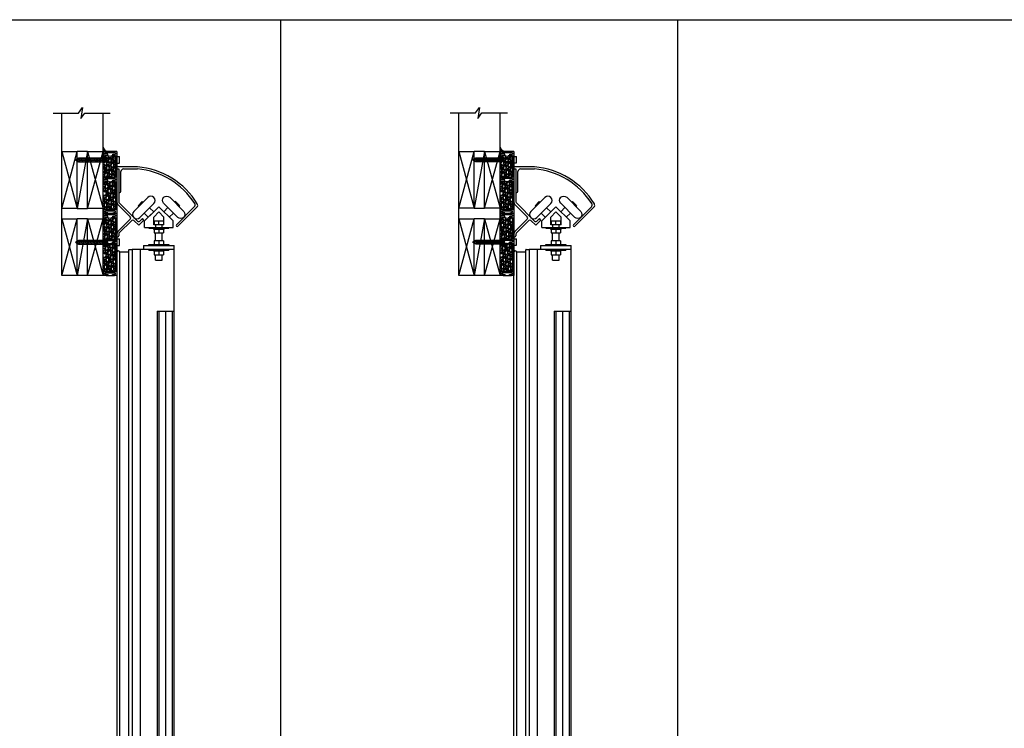
# Model space of a CAD drawing. Units: inches. Extents: x -254 to 1370, y -234 to 168.
# Drawn here: x 279 to 375, y -165 to -96 of the extents above; entities that cross this region are included whole.
import ezdxf

# ---------------------------------------------------------------- set-up
doc = ezdxf.new("R2010")
doc.units = ezdxf.units.IN
doc.header["$MEASUREMENT"] = 0
for name, color, linetype in [('A-DRAGON-CHANNEL', 3, 'Continuous'), ('A-DRAGON-DOOR-INTR', 150, 'Continuous'), ('A-DRAGON-GFX-1FIN', 9, 'Continuous'), ('A-DRAGON-INTR', 150, 'Continuous'), ('A-DRAGON-SECTION', 4, 'Continuous'), ('A-DRAGON-WALL-PATT', 9, 'Continuous')]:
    doc.layers.add(name, color=color, linetype=linetype)
pattern_1 = [(258.0128, (412.17421, -81.86496), (-1.214100514, -5.897114456), [0.067268, -6.659544]), (214.9697, (412.16024, -81.930762), (4.9461550513, 3.4330092006), [0.115434, -11.4279625]), (162.5104, (412.065647, -81.996922), (7.080125168, -2.263145797), [0.081394, -8.058016]), (297.2737, (411.959272, -82.202676), (-4.566989096, 8.91025317), [0.105119, -10.406779]), (322.8337, (412.007442, -82.296108), (-5.1650669016, 3.9461483926), [0.1030775, -10.2046865]), (27.2737, (412.089583, -82.35838), (-8.91025317, -4.566989096), [0.105119, -10.406779]), (67.6942, (412.183016, -82.31021), (-3.129170704, -7.5801247006), [0.1390145, -13.7624245]), (102.2553, (412.235778, -82.181599), (-2.468905484, 11.2762805004), [0.131244, -12.9931605]), (151.4296, (412.20792, -82.053345), (-6.71410394, 3.629160917), [0.105475, -10.4420365]), (205.2364, (412.11529, -82.002903), (5.013138014, 2.316991201), [0.120416, -5.9003815]), (252.3974, (412.006365, -82.054243), (-2.4461575853, -7.76313813), [0.155724, -15.4166875]), (168.8141, (412.390455, -81.959506), (-4.531089518, 0.848074311), [0.0531505, -5.261922]), (201.4692, (412.338314, -81.949195), (6.1291663594, 2.383970742), [0.1011185, -10.0107555]), (255, (412.2442, -81.9862), (0.2500001, -0.4330128), [0.0707105, -0.636396]), (233.1986, (412.1839, -81.95174), (1.66506306, 2.11602591), [0.038079, -3.7698075]), (321.8014, (412.16109, -81.98223), (-1.18301273, 1.04903825), [0.0538515, -2.638731]), (60.9638, (412.20341, -82.015535), (0.79903663, 1.616025985), [0.0874645, -2.8280115]), (191.5651, (412.24586, -81.93906), (1.1160252, 0.0669881), [0.0632455, -1.5178935]), (46.3895, (411.909942, -82.127233), (3.580129793, 3.7990354985), [0.0886, -8.7714225]), (100.3462, (411.971054, -82.063083), (1.017951784, -5.763139457), [0.0743305, -7.358704]), (323.1986, (412.19586, -81.85246), (-2.11602591, 1.66506306), [0.0761575, -3.731729]), (13.6105, (412.256842, -81.898083), (-5.080126148, -1.200965601), [0.0886, -8.7714225]), (9.444, (412.06494, -82.3957), (-2.665063307, -0.38397679), [0.08544, -4.186562]), (324.7751, (412.149224, -82.381682), (-4.915060983, 3.513143155), [0.071589, -7.0873215]), (96.8014, (412.45019, -82.282974), (-0.383973955, 2.665063724), [0.0761575, -3.731729]), (47.354, (412.441173, -82.207352), (-4.629167373, -4.982048932), [0.0838155, -8.297712]), (99.444, (412.238016, -82.405474), (0.38397679, -2.665063307), [0.04272, -4.229282]), (131.3099, (412.42421, -82.29797), (-1.43301186, 1.48205173), [0.025495, -2.5240145]), (195.9638, (412.40738, -82.27882), (1.54903786, 0.31698828), [0.1030775, -1.958475]), (216.009, (412.308278, -82.307172), (4.080127082, 2.933012344), [0.095525, -9.4569615]), (333.6901, (412.22591, -82.0545), (-0.93301317, 0.61602488), [0.072111, -1.7306645]), (23.1572, (412.29055, -82.086467), (7.861217657, 3.3839709744), [0.125897, -12.4637815]), (90.9454, (412.406304, -82.03696), (0.017949277, -4.031089087), [0.051478, -5.096337]), (120, (412.40545, -81.9855), (-0.6830127, 0.1830127), [0.03, -0.47]), (150.2564, (412.292118, -82.299182), (3.482049207, -2.031091255), [0.069462, -6.87676]), (78.0128, (412.231807, -82.26472), (1.214100514, 5.897114456), [0.134536, -6.592276]), (30, (412.25975, -82.1331), (0.1830127, 0.6830127), [0.13, -0.37]), (355.3048, (412.372333, -82.068118), (-6.080126685, 0.531094077), [0.079057, -7.826637]), (284.0546, (412.451125, -82.07459), (0.56698738, -1.982050835), [0.072801, -3.567254]), (237.646, (412.468804, -82.14521), (-5.727237592, -9.0801293106), [0.1185325, -11.734737]), (205.4261, (412.405371, -82.245342), (-5.8791640666, -2.816989689), [0.1253995, -12.414537])]
pattern_2 = [(258.0128, (412.17421, -75.86496), (-1.214100514, -5.897114456), [0.067268, -6.659544]), (214.9697, (412.16024, -75.930762), (4.9461550513, 3.4330092006), [0.115434, -11.4279625]), (162.5104, (412.065647, -75.996922), (7.080125168, -2.263145797), [0.081394, -8.058016]), (297.2737, (411.959272, -76.202676), (-4.566989096, 8.91025317), [0.105119, -10.406779]), (322.8337, (412.007442, -76.296108), (-5.1650669016, 3.9461483926), [0.1030775, -10.2046865]), (27.2737, (412.089583, -76.35838), (-8.91025317, -4.566989096), [0.105119, -10.406779]), (67.6942, (412.183016, -76.31021), (-3.129170704, -7.5801247006), [0.1390145, -13.7624245]), (102.2553, (412.235778, -76.181599), (-2.468905484, 11.2762805004), [0.131244, -12.9931605]), (151.4296, (412.20792, -76.053345), (-6.71410394, 3.629160917), [0.105475, -10.4420365]), (205.2364, (412.11529, -76.002903), (5.013138014, 2.316991201), [0.120416, -5.9003815]), (252.3974, (412.006365, -76.054243), (-2.4461575853, -7.76313813), [0.155724, -15.4166875]), (168.8141, (412.390455, -75.959506), (-4.531089518, 0.848074311), [0.0531505, -5.261922]), (201.4692, (412.338314, -75.949195), (6.1291663594, 2.383970742), [0.1011185, -10.0107555]), (255, (412.2442, -75.9862), (0.2500001, -0.4330128), [0.0707105, -0.636396]), (233.1986, (412.1839, -75.95174), (1.66506306, 2.11602591), [0.038079, -3.7698075]), (321.8014, (412.16109, -75.98223), (-1.18301273, 1.04903825), [0.0538515, -2.638731]), (60.9638, (412.20341, -76.015535), (0.79903663, 1.616025985), [0.0874645, -2.8280115]), (191.5651, (412.24586, -75.93906), (1.1160252, 0.0669881), [0.0632455, -1.5178935]), (46.3895, (411.909942, -76.127233), (3.580129793, 3.7990354985), [0.0886, -8.7714225]), (100.3462, (411.971054, -76.063083), (1.017951784, -5.763139457), [0.0743305, -7.358704]), (323.1986, (412.19586, -75.85246), (-2.11602591, 1.66506306), [0.0761575, -3.731729]), (13.6105, (412.256842, -75.898083), (-5.080126148, -1.200965601), [0.0886, -8.7714225]), (9.444, (412.06494, -76.3957), (-2.665063307, -0.38397679), [0.08544, -4.186562]), (324.7751, (412.149224, -76.381682), (-4.915060983, 3.513143155), [0.071589, -7.0873215]), (96.8014, (412.45019, -76.282974), (-0.383973955, 2.665063724), [0.0761575, -3.731729]), (47.354, (412.441173, -76.207352), (-4.629167373, -4.982048932), [0.0838155, -8.297712]), (99.444, (412.238016, -76.405474), (0.38397679, -2.665063307), [0.04272, -4.229282]), (131.3099, (412.42421, -76.29797), (-1.43301186, 1.48205173), [0.025495, -2.5240145]), (195.9638, (412.40738, -76.27882), (1.54903786, 0.31698828), [0.1030775, -1.958475]), (216.009, (412.308278, -76.307172), (4.080127082, 2.933012344), [0.095525, -9.4569615]), (333.6901, (412.22591, -76.0545), (-0.93301317, 0.61602488), [0.072111, -1.7306645]), (23.1572, (412.29055, -76.086467), (7.861217657, 3.3839709744), [0.125897, -12.4637815]), (90.9454, (412.406304, -76.03696), (0.017949277, -4.031089087), [0.051478, -5.096337]), (120, (412.40545, -75.9855), (-0.6830127, 0.1830127), [0.03, -0.47]), (150.2564, (412.292118, -76.299182), (3.482049207, -2.031091255), [0.069462, -6.87676]), (78.0128, (412.231807, -76.26472), (1.214100514, 5.897114456), [0.134536, -6.592276]), (30, (412.25975, -76.1331), (0.1830127, 0.6830127), [0.13, -0.37]), (355.3048, (412.372333, -76.068118), (-6.080126685, 0.531094077), [0.079057, -7.826637]), (284.0546, (412.451125, -76.07459), (0.56698738, -1.982050835), [0.072801, -3.567254]), (237.646, (412.468804, -76.14521), (-5.727237592, -9.0801293106), [0.1185325, -11.734737]), (205.4261, (412.405371, -76.245342), (-5.8791640666, -2.816989689), [0.1253995, -12.414537])]
pattern_3 = [(258.0128, (373.685277, -81.876357), (-1.214100514, -5.897114456), [0.067268, -6.659544]), (214.9697, (373.671306, -81.942158), (4.9461550513, 3.4330092006), [0.115434, -11.4279625]), (162.5104, (373.576713, -82.008318), (7.080125168, -2.263145797), [0.081394, -8.058016]), (297.2737, (373.470338, -82.214071), (-4.566989096, 8.91025317), [0.105119, -10.406779]), (322.8337, (373.518508, -82.307504), (-5.1650669016, 3.9461483926), [0.1030775, -10.2046865]), (27.2737, (373.600649, -82.369776), (-8.91025317, -4.566989096), [0.105119, -10.406779]), (67.6942, (373.694081, -82.321607), (-3.129170704, -7.5801247006), [0.1390145, -13.7624245]), (102.2553, (373.746844, -82.192994), (-2.468905484, 11.2762805004), [0.131244, -12.9931605]), (151.4296, (373.718985, -82.064741), (-6.71410394, 3.629160917), [0.105475, -10.4420365]), (205.2364, (373.626354, -82.0143), (5.013138014, 2.316991201), [0.120416, -5.9003815]), (252.3974, (373.51743, -82.065639), (-2.4461575853, -7.76313813), [0.155724, -15.4166875]), (168.8141, (373.90152, -81.9709), (-4.531089518, 0.848074311), [0.0531505, -5.261922]), (201.4692, (373.84938, -81.96059), (6.1291663594, 2.383970742), [0.1011185, -10.0107555]), (255, (373.75528, -81.9976), (0.2500001, -0.4330128), [0.0707105, -0.636396]), (233.1986, (373.694966, -81.96314), (1.66506306, 2.11602591), [0.038079, -3.7698075]), (321.8014, (373.672155, -81.99363), (-1.18301273, 1.04903825), [0.0538515, -2.638731]), (60.9638, (373.714476, -82.02693), (0.79903663, 1.616025985), [0.0874645, -2.8280115]), (191.5651, (373.75693, -81.95046), (1.1160252, 0.0669881), [0.0632455, -1.5178935]), (46.3895, (373.421008, -82.13863), (3.580129793, 3.7990354985), [0.0886, -8.7714225]), (100.3462, (373.48212, -82.07448), (1.017951784, -5.763139457), [0.0743305, -7.358704]), (323.1986, (373.70693, -81.863857), (-2.11602591, 1.66506306), [0.0761575, -3.731729]), (13.6105, (373.767908, -81.909478), (-5.080126148, -1.200965601), [0.0886, -8.7714225]), (9.444, (373.57601, -82.407097), (-2.665063307, -0.38397679), [0.08544, -4.186562]), (324.7751, (373.66029, -82.393078), (-4.915060983, 3.513143155), [0.071589, -7.0873215]), (96.8014, (373.96126, -82.29437), (-0.383973955, 2.665063724), [0.0761575, -3.731729]), (47.354, (373.952238, -82.218748), (-4.629167373, -4.982048932), [0.0838155, -8.297712]), (99.444, (373.74908, -82.41687), (0.38397679, -2.665063307), [0.04272, -4.229282]), (131.3099, (373.93528, -82.30937), (-1.43301186, 1.48205173), [0.025495, -2.5240145]), (195.9638, (373.91845, -82.29022), (1.54903786, 0.31698828), [0.1030775, -1.958475]), (216.009, (373.819344, -82.318568), (4.080127082, 2.933012344), [0.095525, -9.4569615]), (333.6901, (373.73698, -82.0659), (-0.93301317, 0.61602488), [0.072111, -1.7306645]), (23.1572, (373.801617, -82.097863), (7.861217657, 3.3839709744), [0.125897, -12.4637815]), (90.9454, (373.91737, -82.048353), (0.017949277, -4.031089087), [0.051478, -5.096337]), (120, (373.9165, -81.9969), (-0.6830127, 0.1830127), [0.03, -0.47]), (150.2564, (373.803184, -82.310578), (3.482049207, -2.031091255), [0.069462, -6.87676]), (78.0128, (373.742873, -82.276116), (1.214100514, 5.897114456), [0.134536, -6.592276]), (30, (373.7708, -82.1445), (0.1830127, 0.6830127), [0.13, -0.37]), (355.3048, (373.8834, -82.079514), (-6.080126685, 0.531094077), [0.079057, -7.826637]), (284.0546, (373.96219, -82.085985), (0.56698738, -1.982050835), [0.072801, -3.567254]), (237.646, (373.97987, -82.156607), (-5.727237592, -9.0801293106), [0.1185325, -11.734737]), (205.4261, (373.916437, -82.256738), (-5.8791640666, -2.816989689), [0.1253995, -12.414537])]
pattern_4 = [(258.0128, (373.685277, -75.876357), (-1.214100514, -5.897114456), [0.067268, -6.659544]), (214.9697, (373.671306, -75.942158), (4.9461550513, 3.4330092006), [0.115434, -11.4279625]), (162.5104, (373.576713, -76.008318), (7.080125168, -2.263145797), [0.081394, -8.058016]), (297.2737, (373.470338, -76.214071), (-4.566989096, 8.91025317), [0.105119, -10.406779]), (322.8337, (373.518508, -76.307504), (-5.1650669016, 3.9461483926), [0.1030775, -10.2046865]), (27.2737, (373.600649, -76.369776), (-8.91025317, -4.566989096), [0.105119, -10.406779]), (67.6942, (373.694081, -76.321607), (-3.129170704, -7.5801247006), [0.1390145, -13.7624245]), (102.2553, (373.746844, -76.192994), (-2.468905484, 11.2762805004), [0.131244, -12.9931605]), (151.4296, (373.718985, -76.064741), (-6.71410394, 3.629160917), [0.105475, -10.4420365]), (205.2364, (373.626354, -76.0143), (5.013138014, 2.316991201), [0.120416, -5.9003815]), (252.3974, (373.51743, -76.065639), (-2.4461575853, -7.76313813), [0.155724, -15.4166875]), (168.8141, (373.90152, -75.9709), (-4.531089518, 0.848074311), [0.0531505, -5.261922]), (201.4692, (373.84938, -75.96059), (6.1291663594, 2.383970742), [0.1011185, -10.0107555]), (255, (373.75528, -75.9976), (0.2500001, -0.4330128), [0.0707105, -0.636396]), (233.1986, (373.694966, -75.96314), (1.66506306, 2.11602591), [0.038079, -3.7698075]), (321.8014, (373.672155, -75.99363), (-1.18301273, 1.04903825), [0.0538515, -2.638731]), (60.9638, (373.714476, -76.02693), (0.79903663, 1.616025985), [0.0874645, -2.8280115]), (191.5651, (373.75693, -75.95046), (1.1160252, 0.0669881), [0.0632455, -1.5178935]), (46.3895, (373.421008, -76.13863), (3.580129793, 3.7990354985), [0.0886, -8.7714225]), (100.3462, (373.48212, -76.07448), (1.017951784, -5.763139457), [0.0743305, -7.358704]), (323.1986, (373.70693, -75.863857), (-2.11602591, 1.66506306), [0.0761575, -3.731729]), (13.6105, (373.767908, -75.909478), (-5.080126148, -1.200965601), [0.0886, -8.7714225]), (9.444, (373.57601, -76.407097), (-2.665063307, -0.38397679), [0.08544, -4.186562]), (324.7751, (373.66029, -76.393078), (-4.915060983, 3.513143155), [0.071589, -7.0873215]), (96.8014, (373.96126, -76.29437), (-0.383973955, 2.665063724), [0.0761575, -3.731729]), (47.354, (373.952238, -76.218748), (-4.629167373, -4.982048932), [0.0838155, -8.297712]), (99.444, (373.74908, -76.41687), (0.38397679, -2.665063307), [0.04272, -4.229282]), (131.3099, (373.93528, -76.30937), (-1.43301186, 1.48205173), [0.025495, -2.5240145]), (195.9638, (373.91845, -76.29022), (1.54903786, 0.31698828), [0.1030775, -1.958475]), (216.009, (373.819344, -76.318568), (4.080127082, 2.933012344), [0.095525, -9.4569615]), (333.6901, (373.73698, -76.0659), (-0.93301317, 0.61602488), [0.072111, -1.7306645]), (23.1572, (373.801617, -76.097863), (7.861217657, 3.3839709744), [0.125897, -12.4637815]), (90.9454, (373.91737, -76.048353), (0.017949277, -4.031089087), [0.051478, -5.096337]), (120, (373.9165, -75.9969), (-0.6830127, 0.1830127), [0.03, -0.47]), (150.2564, (373.803184, -76.310578), (3.482049207, -2.031091255), [0.069462, -6.87676]), (78.0128, (373.742873, -76.276116), (1.214100514, 5.897114456), [0.134536, -6.592276]), (30, (373.7708, -76.1445), (0.1830127, 0.6830127), [0.13, -0.37]), (355.3048, (373.8834, -76.079514), (-6.080126685, 0.531094077), [0.079057, -7.826637]), (284.0546, (373.96219, -76.085985), (0.56698738, -1.982050835), [0.072801, -3.567254]), (237.646, (373.97987, -76.156607), (-5.727237592, -9.0801293106), [0.1185325, -11.734737]), (205.4261, (373.916437, -76.256738), (-5.8791640666, -2.816989689), [0.1253995, -12.414537])]

# ---------------------------------------------------------------- blocks, each defined once
blk = doc.blocks.new('roller rail')
for p, q in [((3.294, 0.244), (5.065, 2.015)), ((4.959, 2.616), (4.818, 2.475)), ((5.065, 2.227), (4.818, 2.475)), ((5.454, 2.121), (4.959, 2.616)), ((4.995, 1.662), (5.454, 2.121)), ((3.435, 0.103), (4.641, 1.308)), ((6.059, 0.103), (4.853, 1.308)), ((6.2, 0.244), (4.995, 1.45)), ((0, 0.2), (3.188, 0.2)), ((0, 0), (0, 0.2)), ((0, 0), (3.188, 0)), ((6.306, 0.2), (6.478, 0.2)), ((6.306, 0), (6.578, 0)), ((6.578, 0), (6.578, 0.1))]:
    blk.add_line(p, q)
for centre, radius, start, end in [((4.959, 2.121), 0.15, 315, 45), ((4.747, 1.202), 0.15, 45, 135), ((5.101, 1.556), 0.15, 135, 225), ((3.188, 0.35), 0.15, 270, 315), ((3.188, 0.35), 0.35, 270, 315), ((6.306, 0.35), 0.35, 225, 270), ((6.306, 0.35), 0.15, 225, 270), ((6.478, 0.1), 0.1, 0, 90)]:
    blk.add_arc(centre, radius, start, end)
blk = doc.blocks.new('wheel1')
for p, q in [((-1.399, 0.568), (-0.038, 1.929)), ((-0.987, 1.121), (-0.591, 1.517)), ((-0.987, 1.121), (-0.916, 1.051)), ((-0.816, -0.015), (0.546, 1.346)), ((-0.789, 1.319), (-0.718, 1.249)), ((-0.591, 1.517), (-0.52, 1.447)), ((0, 0), (-0.4, 0.4)), ((0.53, 0.53), (0.13, 0.931))]:
    blk.add_line(p, q)
for centre, start, end in [((0.254, 1.638), 315, 135), ((-1.107, 0.276), 135, 315)]:
    blk.add_arc(centre, 0.412, start, end)
blk = doc.blocks.new('A$C632F5389')
for p, q in [((2, 9.033), (0, 9.033)), ((0, 9.033), (0, 8.833)), ((0, 8.833), (0.2, 8.833)), ((0.65, 8.833), (2, 8.833)), ((0.4, 6.721), (0.4, 8.583)), ((2.699, 3.792), (4.074, 5.167)), ((3.189, 4.281), (3.72, 4.812)), ((5.449, 3.792), (4.074, 5.167)), ((5.771, 3.425), (7.514, 5.167)), ((5.913, 3.283), (7.767, 5.138)), ((3.574, 4.166), (4.074, 4.666)), ((3.574, 3.417), (3.574, 4.166)), ((4.574, 4.166), (4.074, 4.666)), ((4.574, 3.417), (4.574, 4.166)), ((2.699, 3.167), (2.699, 3.792)), ((2.699, 3.167), (5.449, 3.167)), ((3.116, 3.083), (3.116, 3.167)), ((3.116, 3.083), (5.032, 3.083)), ((3.548, 3.083), (3.548, 3.008)), ((3.548, 3.008), (4.6, 3.008)), ((3.762, 3.417), (3.574, 3.417)), ((3.624, 3.817), (4.524, 3.817)), ((3.624, 3.817), (3.624, 3.417)), ((3.624, 3.008), (3.624, 2.628)), ((3.762, 3.417), (3.762, 3.167)), ((4.387, 3.417), (3.762, 3.417)), ((4.074, 3.417), (4.074, 3.817)), ((4.074, 3.008), (4.074, 2.628)), ((4.574, 3.417), (4.387, 3.417)), ((4.387, 3.167), (4.387, 3.417)), ((4.524, 3.817), (4.524, 3.417)), ((4.524, 3.008), (4.524, 2.628)), ((4.6, 3.083), (4.6, 3.008)), ((5.032, 3.167), (5.032, 3.083)), ((5.449, 3.167), (5.449, 3.792)), ((3.624, 2.628), (4.524, 2.628)), ((3.762, 1.878), (3.762, 2.628)), ((4.387, 1.878), (4.387, 2.628)), ((2.574, 1.415), (2.574, 1.04)), ((2.574, 1.415), (5.574, 1.415)), ((5.574, 1.04), (2.574, 1.04)), ((3.116, 1.498), (5.032, 1.498)), ((3.116, 1.415), (3.116, 1.498)), ((3.116, 0.957), (3.116, 1.04)), ((3.116, 0.957), (5.032, 0.957)), ((3.548, 0.957), (3.548, 0.882)), ((3.624, 1.878), (3.624, 1.498)), ((4.524, 1.878), (3.624, 1.878)), ((4.074, 1.878), (4.074, 1.498)), ((4.524, 1.878), (4.524, 1.498)), ((4.6, 0.957), (4.6, 0.882)), ((5.032, 1.498), (5.032, 1.415)), ((5.032, 1.04), (5.032, 0.957)), ((5.574, 1.04), (5.574, 1.415)), ((3.548, 0.882), (4.6, 0.882)), ((3.624, 0.882), (3.624, 0.502)), ((3.624, 0.502), (4.524, 0.502)), ((3.762, 0), (3.762, 0.502)), ((3.762, 0), (4.387, 0)), ((4.074, 0.882), (4.074, 0.502)), ((4.387, 0), (4.387, 0.502)), ((4.524, 0.882), (4.524, 0.502))]:
    blk.add_line(p, q)
for centre, radius, start, end in [((0.65, 8.583), 0.25, 90, 180), ((1.401, 1.577), 7.48, 31.11665, 85.40745), ((1.397, 1.57), 7.288, 32.41893, 85.25103), ((0.212, 6.721), 0.188, 270, 0), ((7.337, 5.344), 0.25, 315, 32.21575), ((7.59, 5.314), 0.25, 315, 30.93037), ((5.842, 3.354), 0.1, 135, 315)]:
    blk.add_arc(centre, radius, start, end)
at = {"rotation": 270}
blk.add_blockref('roller rail', (0, 8.833), dxfattribs=at)
blk.add_blockref('wheel1', (3.053, 4.145))
at = {"xscale": -1}
blk.add_blockref('wheel1', (5.087, 4.154), dxfattribs=at)
blk = doc.blocks.new('A$C0A1561F5')
for p, q in [((1.5, 5.5), (0, 5.5)), ((0, 0), (0, 5.5)), ((1.5, 0), (1.5, 5.5)), ((0, 0), (1.5, 0))]:
    blk.add_line(p, q)
at = {"layer": 'A-DRAGON-GFX-1FIN'}
for p, q in [((1.5, 5.5), (0, 0)), ((1.5, 0), (0, 5.5))]:
    blk.add_line(p, q, dxfattribs=at)
blk = doc.blocks.new('A$C298A7BBC')
at = {"layer": 'A-DRAGON-GFX-1FIN'}
for p, q in [((0.25, 0.625), (0, 0.625)), ((0, 0), (0, 0.625)), ((0.25, 0), (0, 0)), ((0.25, 0.625), (0.25, 0)), ((3.937, 0.5), (0.25, 0.5)), ((3.937, 0.125), (0.25, 0.125)), ((1.261, 0.5), (1.261, 0.125)), ((1.261, 0.5), (1.362, 0.125)), ((1.386, 0.5), (1.487, 0.125)), ((1.511, 0.5), (1.612, 0.125)), ((1.636, 0.5), (1.737, 0.125)), ((1.761, 0.5), (1.862, 0.125)), ((1.886, 0.5), (1.987, 0.125)), ((2.011, 0.5), (2.112, 0.125)), ((2.136, 0.5), (2.237, 0.125)), ((2.261, 0.5), (2.362, 0.125)), ((2.386, 0.5), (2.487, 0.125)), ((2.511, 0.5), (2.612, 0.125)), ((2.636, 0.5), (2.737, 0.125)), ((2.761, 0.5), (2.862, 0.125)), ((2.886, 0.5), (2.987, 0.125)), ((3.011, 0.5), (3.112, 0.125)), ((3.136, 0.5), (3.237, 0.125)), ((3.261, 0.5), (3.362, 0.125)), ((3.386, 0.5), (3.487, 0.125)), ((3.511, 0.5), (3.612, 0.125)), ((3.636, 0.5), (3.737, 0.125)), ((3.761, 0.5), (3.862, 0.125)), ((3.886, 0.5), (3.98, 0.15)), ((4.261, 0.313), (3.937, 0.5)), ((4.261, 0.313), (3.937, 0.125)), ((4.025, 0.449), (4.088, 0.213)), ((4.173, 0.364), (4.197, 0.275))]:
    blk.add_line(p, q, dxfattribs=at)
blk = doc.blocks.new('Face Casing - Backup Casing')
at = {"layer": 'A-DRAGON-DOOR-INTR'}
for p, q in [((-6, 1.25), (0, 1.25)), ((-6, 1.25), (-6, 0)), ((-6, 1.25), (0, 1.25)), ((-6, 1.25), (-6, 0)), ((-6, 1.25), (0, 1.25)), ((-6, 1.25), (-6, 0)), ((-5.875, 1.125), (-5.75, 1.125)), ((-5.875, 1.125), (-5.875, 0.125)), ((-5.875, 1.125), (-5.75, 1.125)), ((-5.875, 1.125), (-5.875, 0.125)), ((-5.875, 1.125), (-5.75, 1.125)), ((-5.875, 1.125), (-5.875, 0.125)), ((-5.75, 0.875), (-5.75, 1.125)), ((-5.75, 0.875), (-5.75, 1.125)), ((-5.75, 0.875), (-5.75, 1.125)), ((-5.625, 1.125), (-5.625, 0.875)), ((-5.625, 1.125), (-3.5, 1.125)), ((-5.625, 1.125), (-5.625, 0.875)), ((-5.625, 1.125), (-3.5, 1.125)), ((-5.625, 1.125), (-5.625, 0.875)), ((-5.625, 1.125), (-3.5, 1.125)), ((-3.5, 1.125), (-3.5, 0)), ((-3.5, 1.125), (-3.5, 0)), ((-3.5, 1.125), (-3.5, 0)), ((-3.375, 1.125), (-3.375, 0.125)), ((-3.375, 1.125), (-3.25, 1.125)), ((-3.375, 1.125), (-3.375, 0.125)), ((-3.375, 1.125), (-3.25, 1.125)), ((-3.375, 1.125), (-3.375, 0.125)), ((-3.375, 1.125), (-3.25, 1.125)), ((-3.25, 0.875), (-3.25, 1.125)), ((-3.25, 0.875), (-3.25, 1.125)), ((-3.25, 0.875), (-3.25, 1.125)), ((-3.125, 1.125), (-3.125, 0.875)), ((-3.125, 1.125), (-0.36, 1.125)), ((-3.125, 1.125), (-3.125, 0.875)), ((-3.125, 1.125), (-0.36, 1.125)), ((-3.125, 1.125), (-3.125, 0.875)), ((-3.125, 1.125), (-0.36, 1.125)), ((-0.36, 1.125), (-0.36, 0.125)), ((-0.36, 1.125), (-0.36, 0.125)), ((-0.36, 1.125), (-0.36, 0.125)), ((-0.223, 1.025), (-0.235, 1.025)), ((-0.235, 1.025), (-0.235, 0.225)), ((-0.223, 1.025), (-0.235, 1.025)), ((-0.235, 1.025), (-0.235, 0.225)), ((-0.223, 1.025), (-0.235, 1.025)), ((-0.235, 1.025), (-0.235, 0.225)), ((-0.063, 1.025), (-0.137, 1.025)), ((-0.063, 1.025), (-0.137, 1.025)), ((-0.063, 1.025), (-0.137, 1.025)), ((-0.063, 0.875), (-0.063, 1.025)), ((-0.063, 0.875), (-0.063, 1.025)), ((-0.063, 0.875), (-0.063, 1.025)), ((0, 1.25), (0, 0.875)), ((0, 1.25), (0, 0.875)), ((0, 1.25), (0, 0.875)), ((-6, 0), (-5.5, 0)), ((-6, 0), (-5.5, 0)), ((-6, 0), (-5.5, 0)), ((-5.75, 0.125), (-5.875, 0.125)), ((-5.75, 0.125), (-5.875, 0.125)), ((-5.75, 0.125), (-5.875, 0.125)), ((-5.625, 0.875), (-5.75, 0.875)), ((-5.625, 0.875), (-5.75, 0.875)), ((-5.625, 0.875), (-5.75, 0.875)), ((-5.625, 0.375), (-5.75, 0.375)), ((-5.75, 0.375), (-5.75, 0.125)), ((-5.625, 0.375), (-5.75, 0.375)), ((-5.75, 0.375), (-5.75, 0.125)), ((-5.625, 0.375), (-5.75, 0.375)), ((-5.75, 0.375), (-5.75, 0.125)), ((-5.625, 0.125), (-5.625, 0.375)), ((-5.625, 0.125), (-5.625, 0.375)), ((-5.625, 0.125), (-5.625, 0.375)), ((-5.5, 0.125), (-5.625, 0.125)), ((-5.5, 0.125), (-5.625, 0.125)), ((-5.5, 0.125), (-5.625, 0.125)), ((-5.5, 0), (-5.5, 0.125)), ((-5.5, 0), (-5.5, 0.125)), ((-5.5, 0), (-5.5, 0.125)), ((-3.5, 0), (-3, 0)), ((-3.5, 0), (-3, 0)), ((-3.5, 0), (-3, 0)), ((-3.25, 0.125), (-3.375, 0.125)), ((-3.25, 0.125), (-3.375, 0.125)), ((-3.25, 0.125), (-3.375, 0.125)), ((-3.125, 0.875), (-3.25, 0.875)), ((-3.125, 0.875), (-3.25, 0.875)), ((-3.125, 0.875), (-3.25, 0.875)), ((-3.125, 0.375), (-3.25, 0.375)), ((-3.25, 0.375), (-3.25, 0.125)), ((-3.125, 0.375), (-3.25, 0.375)), ((-3.25, 0.375), (-3.25, 0.125)), ((-3.125, 0.375), (-3.25, 0.375)), ((-3.25, 0.375), (-3.25, 0.125)), ((-3.125, 0.125), (-3.125, 0.375)), ((-3.125, 0.125), (-3.125, 0.375)), ((-3.125, 0.125), (-3.125, 0.375)), ((-3, 0.125), (-3.125, 0.125)), ((-3, 0.125), (-3.125, 0.125)), ((-3, 0.125), (-3.125, 0.125)), ((-3, 0), (-3, 0.125)), ((-3, 0), (-3, 0.125)), ((-3, 0), (-3, 0.125)), ((-0.36, 0.125), (-0.485, 0.125)), ((-0.485, 0.125), (-0.485, 0)), ((-0.36, 0.125), (-0.485, 0.125)), ((-0.485, 0.125), (-0.485, 0)), ((-0.36, 0.125), (-0.485, 0.125)), ((-0.485, 0.125), (-0.485, 0)), ((-0.485, 0), (0, 0)), ((-0.485, 0), (0, 0)), ((-0.485, 0), (0, 0)), ((-0.223, 0.225), (-0.235, 0.225)), ((-0.223, 0.225), (-0.235, 0.225)), ((-0.223, 0.225), (-0.235, 0.225)), ((-0.063, 0.225), (-0.137, 0.225)), ((-0.063, 0.225), (-0.137, 0.225)), ((-0.063, 0.225), (-0.137, 0.225)), ((-0.063, 0.375), (-0.063, 0.225)), ((-0.063, 0.375), (-0.063, 0.225)), ((-0.063, 0.375), (-0.063, 0.225)), ((0, 0.875), (-0.063, 0.875)), ((0, 0.875), (-0.063, 0.875)), ((0, 0.875), (-0.063, 0.875)), ((0, 0.375), (-0.063, 0.375)), ((0, 0.375), (-0.063, 0.375)), ((0, 0.375), (-0.063, 0.375)), ((0, 0.375), (0, 0)), ((0, 0.375), (0, 0)), ((0, 0.375), (0, 0))]:
    blk.add_line(p, q, dxfattribs=at)
for centre, start, end in [((-0.18, 1.07), 313.94552, 226.05448), ((-0.18, 1.07), 313.94552, 226.05448), ((-0.18, 1.07), 313.94552, 226.05448), ((-0.18, 0.18), 133.94552, 46.05448), ((-0.18, 0.18), 133.94552, 46.05448), ((-0.18, 0.18), 133.94552, 46.05448)]:
    blk.add_arc(centre, 0.0625, start, end, dxfattribs=at)
blk = doc.blocks.new('A$C570B1187')
at = {"layer": 'A-DRAGON-CHANNEL'}
for p, q in [((0.181, 0.125), (0.056, 0.125)), ((0.181, 0), (0.181, 0.125)), ((0.619, 0), (0.619, 0.125)), ((0.744, 0.125), (0.619, 0.125)), ((0, 0), (0.8, 0))]:
    blk.add_line(p, q, dxfattribs=at)

msp = doc.modelspace()

# ---------------------------------------------------------------- hatches: boundary and pattern name
at = {"layer": 'A-DRAGON-WALL-PATT'}
h = msp.add_hatch(dxfattribs=at)
h.set_pattern_fill('GRAVEL', color=256, scale=0.5, angle=30, style=0)
h.set_pattern_definition(pattern_4)
h.paths.add_polyline_path([(287.488, -109.604), (287.488, -111.604), (288.613, -111.604), (288.613, -109.479), (287.613, -109.479), (287.613, -109.604)])
h = msp.add_hatch(dxfattribs=at)
h.set_pattern_fill('GRAVEL', color=256, scale=0.5, angle=30, style=0)
h.set_pattern_definition(pattern_2)
h.paths.add_polyline_path([(325.976, -109.593), (325.976, -111.593), (327.101, -111.593), (327.101, -109.468), (326.101, -109.468), (326.101, -109.593)])
h = msp.add_hatch(dxfattribs=at)
h.set_pattern_fill('GRAVEL', color=256, scale=0.5, angle=30, style=0)
h.set_pattern_definition(pattern_4)
h.paths.add_polyline_path([(287.488, -112.104), (287.488, -114.619), (287.613, -114.619), (287.613, -114.744), (288.613, -114.744), (288.613, -111.979), (287.613, -111.979), (287.613, -112.104)])
h = msp.add_hatch(dxfattribs=at)
h.set_pattern_fill('GRAVEL', color=256, scale=0.5, angle=30, style=0)
h.set_pattern_definition(pattern_2)
h.paths.add_polyline_path([(325.976, -112.093), (325.976, -114.608), (326.101, -114.608), (326.101, -114.733), (327.101, -114.733), (327.101, -111.968), (326.101, -111.968), (326.101, -112.093)])
h = msp.add_hatch(dxfattribs=at)
h.set_pattern_fill('GRAVEL', color=256, scale=0.5, angle=30, style=0)
h.set_pattern_definition(pattern_3)
h.paths.add_polyline_path([(287.488, -115.604), (287.488, -117.604), (288.613, -117.604), (288.613, -115.479), (287.613, -115.479), (287.613, -115.604)])
h = msp.add_hatch(dxfattribs=at)
h.set_pattern_fill('GRAVEL', color=256, scale=0.5, angle=30, style=0)
h.set_pattern_definition(pattern_1)
h.paths.add_polyline_path([(325.976, -115.593), (325.976, -117.593), (327.101, -117.593), (327.101, -115.468), (326.101, -115.468), (326.101, -115.593)])
h = msp.add_hatch(dxfattribs=at)
h.set_pattern_fill('GRAVEL', color=256, scale=0.5, angle=30, style=0)
h.set_pattern_definition(pattern_3)
h.paths.add_polyline_path([(287.488, -118.104), (287.488, -120.619), (287.613, -120.619), (287.613, -120.744), (288.613, -120.744), (288.613, -117.979), (287.613, -117.979), (287.613, -118.104)])
h = msp.add_hatch(dxfattribs=at)
h.set_pattern_fill('GRAVEL', color=256, scale=0.5, angle=30, style=0)
h.set_pattern_definition(pattern_1)
h.paths.add_polyline_path([(325.976, -118.093), (325.976, -120.608), (326.101, -120.608), (326.101, -120.733), (327.101, -120.733), (327.101, -117.968), (326.101, -117.968), (326.101, -118.093)])

# ---------------------------------------------------------------- linework, layer by layer
for p, q in [((189.152, -96.317), (1369.591, -96.317)), ((304.618, -96.317), (304.618, -233.635)), ((343.107, -96.317), (343.107, -233.635)), ((283.405, -120.366), (283.405, -105.366)), ((287.405, -120.366), (287.405, -105.366)), ((321.894, -120.354), (321.894, -105.355)), ((325.894, -120.354), (325.894, -105.355)), ((285.905, -109.104), (284.905, -109.104)), ((324.394, -109.093), (323.394, -109.093)), ((284.905, -114.604), (285.905, -114.604)), ((323.394, -114.593), (324.394, -114.593)), ((285.905, -115.616), (284.905, -115.616)), ((324.394, -115.604), (323.394, -115.604)), ((288.738, -118.874), (288.738, -219.277)), ((289.887, -118.827), (289.043, -118.827)), ((289.043, -219.324), (289.043, -118.827)), ((289.887, -219.55), (289.887, -118.601)), ((289.918, -118.57), (290.231, -118.57)), ((294.262, -118.57), (290.262, -118.57)), ((290.262, -219.581), (290.262, -118.57)), ((291.012, -118.57), (291.012, -219.581)), ((294.262, -118.57), (294.262, -219.581)), ((327.226, -219.277), (327.226, -118.874)), ((328.376, -118.827), (327.532, -118.827)), ((327.532, -219.324), (327.532, -118.827)), ((328.376, -219.55), (328.376, -118.601)), ((328.407, -118.57), (328.72, -118.57)), ((332.751, -118.57), (328.751, -118.57)), ((328.751, -219.581), (328.751, -118.57)), ((329.501, -118.57), (329.501, -219.581)), ((332.751, -118.57), (332.751, -219.581)), ((285.905, -121.116), (284.905, -121.116)), ((324.394, -121.104), (323.394, -121.104)), ((292.655, -124.57), (292.655, -219.581)), ((292.655, -124.57), (294.262, -124.57)), ((292.811, -124.57), (292.811, -219.581)), ((294.105, -124.57), (294.105, -219.581)), ((331.144, -124.57), (331.144, -219.581)), ((331.144, -124.57), (332.751, -124.57)), ((331.3, -124.57), (331.3, -219.581)), ((332.594, -124.57), (332.594, -219.581))]:
    msp.add_line(p, q)
for centre, radius, start, end in [((288.894, -118.874), 0.156, 17.50566, 180), ((289.918, -118.601), 0.031, 90, 180), ((290.231, -118.601), 0.031, 0, 90), ((327.383, -118.874), 0.156, 17.50566, 180), ((328.407, -118.601), 0.031, 90, 180), ((328.72, -118.601), 0.031, 0, 90)]:
    msp.add_arc(centre, radius, start, end)
at = {"layer": 'A-DRAGON-GFX-1FIN'}
for p, q in [((285.905, -109.104), (284.905, -114.604)), ((324.394, -109.093), (323.394, -114.593)), ((285.905, -115.616), (284.905, -121.116)), ((324.394, -115.604), (323.394, -121.104)), ((293.458, -124.57), (293.458, -219.581)), ((331.947, -124.57), (331.947, -219.581))]:
    msp.add_line(p, q, dxfattribs=at)
at = {"layer": 'A-DRAGON-SECTION'}
for points in [[(282.57, -105.366), (285.017, -105.366), (285.424, -104.83), (285.236, -105.902), (285.642, -105.366), (288.108, -105.366)], [(321.059, -105.355), (323.506, -105.355), (323.913, -104.819), (323.725, -105.891), (324.131, -105.355), (326.597, -105.355)]]:
    msp.add_lwpolyline(points, dxfattribs=at)
at = {"layer": 'A-DRAGON-WALL-PATT', "color": 1, "const_width": 0.0584}
for points in [[(287.418, -120.924, 1), (287.476, -120.924), (287.476, -120.829, 1), (287.418, -120.829)], [(325.907, -120.912, 1), (325.965, -120.912), (325.965, -120.818, 1), (325.907, -120.818)]]:
    msp.add_lwpolyline(points, format="xyb", close=True, dxfattribs=at)
at = {"layer": 'A-DRAGON-WALL-PATT'}
for centre, radius, start, end in [((287.974, -108.532), 0.587, 194.13554, 257.35318), ((326.463, -108.52), 0.587, 194.13554, 257.35318), ((287.974, -108.532), 0.647, 208.33443, 242.33213), ((287.974, -108.532), 0.693, 214.8059, 235.70887), ((326.463, -108.52), 0.647, 208.33443, 242.33213), ((326.463, -108.52), 0.693, 214.8059, 235.70887)]:
    msp.add_arc(centre, radius, start, end, dxfattribs=at)
at = {"layer": 'A-DRAGON-WALL-PATT', "color": 1}
for centre in [(287.452, -121.058), (287.452, -121.074), (287.452, -121.1), (287.452, -121.121), (287.452, -121.151), (325.941, -121.047), (325.941, -121.063), (325.941, -121.089), (325.941, -121.11), (325.941, -121.139)]:
    msp.add_arc(centre, 0.0588, 53.11444, 143.65681, dxfattribs=at)

# ---------------------------------------------------------------- block references
at = {"xscale": -1}
for name, p in [('A$C0A1561F5', (284.905, -114.604)), ('A$C298A7BBC', (288.988, -110.204)), ('A$C0A1561F5', (287.405, -114.604)), ('A$C0A1561F5', (323.394, -114.593)), ('A$C298A7BBC', (327.476, -110.192)), ('A$C0A1561F5', (325.894, -114.593)), ('A$C0A1561F5', (284.905, -121.116)), ('A$C0A1561F5', (287.405, -121.116)), ('A$C0A1561F5', (323.394, -121.104)), ('A$C0A1561F5', (325.894, -121.104)), ('A$C298A7BBC', (288.988, -118.184)), ('A$C298A7BBC', (327.476, -118.172))]:
    msp.add_blockref(name, p, dxfattribs=at)
for p in [(288.738, -119.61), (327.226, -119.61)]:
    msp.add_blockref('A$C632F5389', p)
at = {"layer": 'A-DRAGON-CHANNEL', "xscale": -1}
for p in [(288.51, -121.135), (326.999, -121.124)]:
    msp.add_blockref('A$C570B1187', p, dxfattribs=at)
at = {"layer": 'A-DRAGON-INTR', "rotation": 270}
for p in [(287.488, -115.104), (325.976, -115.093), (287.488, -121.104), (325.976, -121.093)]:
    msp.add_blockref('Face Casing - Backup Casing', p, dxfattribs=at)

doc.saveas('drawing.dxf')
